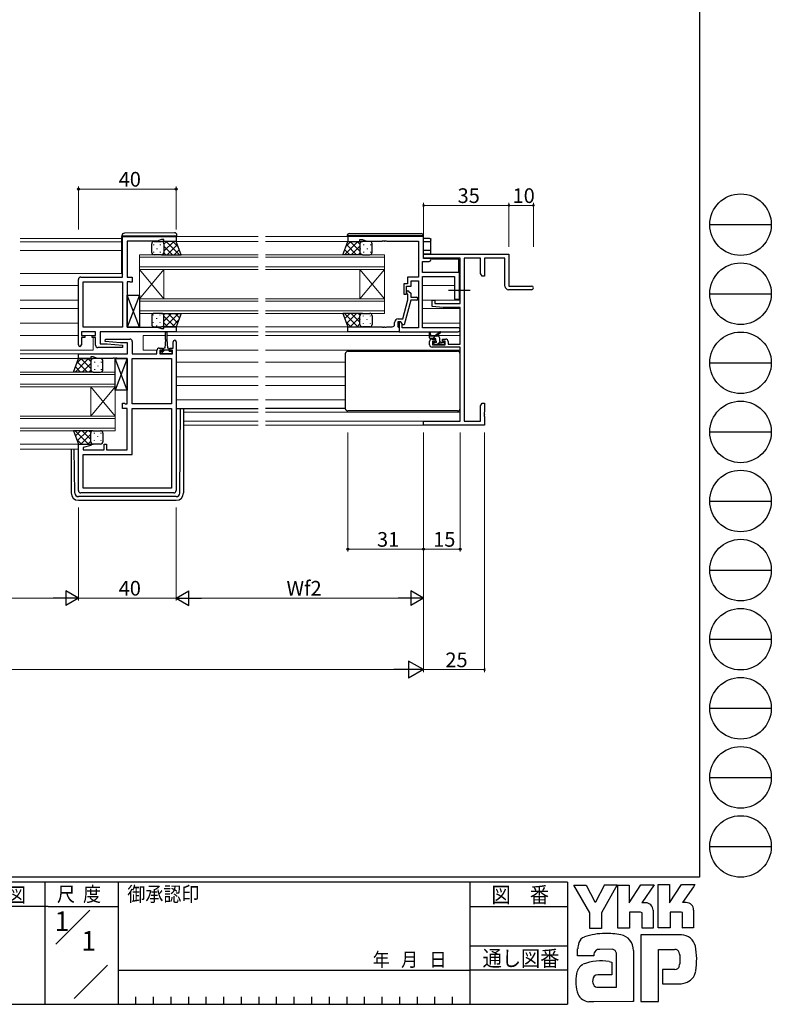
# Model space of a CAD drawing. Extents: x 0 to 1133, y 0 to 806.
# Drawn here: x 826 to 1133, y 0 to 403 of the extents above; entities that cross this region are included whole.
import ezdxf
from ezdxf.enums import TextEntityAlignment as Align

# ---------------------------------------------------------------- set-up
doc = ezdxf.new("R2010")
doc.units = 0
doc.linetypes.add('YCENTER_1', pattern=[13, 10, -1, 1, -1])
doc.layers.add('USER1', color=3, linetype='CONTINUOUS')
doc.layers.add('YKK_ZWAK', color=7, linetype='CONTINUOUS')
for name, color, linetype, lineweight in [('YKK_11', 7, 'CONTINUOUS', 30), ('YKK_12', 2, 'CONTINUOUS', 13), ('YKK_13', 4, 'CONTINUOUS', 30), ('YKK_D', 6, 'CONTINUOUS', 13)]:
    doc.layers.add(name, color=color, linetype=linetype, lineweight=lineweight)
doc.styles.get("Standard").update_dxf_attribs({"font": 'ROMANS.SHX', "bigfont": 'EXTFONT.SHX'})
doc.styles.add('YKK_OSSTYLE1', font='romans.shx', dxfattribs={"width": 0.9, "bigfont": 'EXTFONT.SHX'})

# ---------------------------------------------------------------- blocks, each defined once
blk = doc.blocks.new('A201')
at = {"layer": 'YKK_ZWAK', "color": 254, "linetype": 'Continuous'}
for p, q in [((571, 410), (571, 35)), ((571, 35), (21, 35)), ((544, 34), (21, 34)), ((437, 34), (437, 9)), ((452, 34), (452, 9)), ((524, 34), (524, 9)), ((544, 34), (544, 9)), ((548.59, 27.71), (545.31, 33.35)), ((545.31, 33.35), (547.82, 33.35)), ((547.82, 33.35), (549.62, 29.99)), ((551.6, 33.43), (549.77, 29.88)), ((554.19, 33.43), (550.95, 27.7)), ((551.6, 33.43), (554.19, 33.43)), ((554.33, 24.55), (554.33, 33.41)), ((554.33, 33.41), (556.63, 33.41)), ((556.63, 29.77), (559.04, 33.45)), ((556.63, 33.41), (556.63, 29.77)), ((559.04, 33.45), (561.77, 33.45)), ((561.77, 33.45), (559.24, 29.78)), ((562.55, 24.63), (562.55, 33.49)), ((562.55, 33.49), (564.89, 33.49)), ((564.89, 29.78), (567.34, 33.49)), ((564.89, 33.49), (564.89, 29.78)), ((567.34, 33.49), (570.04, 33.49)), ((569.77, 33.02), (567.54, 29.84)), ((570.04, 33.49), (569.77, 33.02)), ((549.62, 29.99), (549.77, 29.88)), ((559.99, 29.78), (559.24, 29.78)), ((561.53, 28.24), (561.53, 24.61)), ((568.29, 29.84), (567.54, 29.84)), ((569.83, 28.24), (569.83, 24.65)), ((548.59, 24.53), (548.59, 27.71)), ((550.95, 27.7), (550.95, 24.53)), ((558.98, 27.87), (556.7, 27.87)), ((556.7, 27.87), (556.7, 24.55)), ((559.29, 27.75), (558.98, 27.87)), ((559.29, 24.61), (559.29, 27.75)), ((567.26, 27.89), (564.99, 27.89)), ((564.99, 27.89), (564.99, 24.63)), ((567.57, 27.77), (567.26, 27.89)), ((567.57, 24.65), (567.57, 27.77)), ((550.95, 24.53), (548.59, 24.53)), ((556.7, 24.55), (554.33, 24.55)), ((561.53, 24.61), (559.29, 24.61)), ((564.99, 24.63), (562.55, 24.63)), ((567.57, 24.68), (567.61, 24.65)), ((569.83, 24.65), (567.57, 24.65)), ((559.02, 23.22), (559.02, 9.57)), ((567.3, 23.22), (559.02, 23.22)), ((524, 21), (544, 21)), ((546.08, 18.95), (546.08, 20.33)), ((553.25, 20.28), (550.61, 20.23)), ((562.61, 9.57), (562.61, 20.24)), ((562.61, 20.24), (565.93, 20.24)), ((549.41, 18.95), (546.08, 18.95)), ((554.02, 12.52), (554.02, 19.47)), ((557.51, 20.01), (557.51, 9.59)), ((566.98, 19.17), (566.99, 17.29)), ((552.55, 17.73), (553.05, 17.62)), ((553.05, 17.62), (553.05, 15.05)), ((566.01, 16.15), (563.48, 16.15)), ((563.48, 16.15), (563.48, 13.2)), ((452, 16), (524, 16)), ((553.05, 15.05), (550.2, 15.05)), ((550, 12.52), (554.02, 12.52)), ((553.71, 12.52), (553.96, 12.52)), ((554.02, 12.52), (554.02, 12.52)), ((563.48, 13.2), (567.28, 13.2)), ((567.28, 13.2), (568.06, 13.37)), ((21, 9), (544, 9)), ((549.41, 9.53), (548.34, 9.53)), ((557.28, 9.55), (549.41, 9.53)), ((557.51, 9.59), (557.28, 9.55)), ((559.02, 9.57), (562.05, 9.57)), ((562.05, 9.57), (562.61, 9.57))]:
    blk.add_line(p, q, dxfattribs=at)
at = {"layer": 'YKK_ZWAK', "color": 8, "linetype": 'Continuous'}
for p, q in [((573.13, 168.56), (585.73, 168.56)), ((573.13, 154.42), (585.73, 154.42)), ((573.13, 140.28), (585.73, 140.28)), ((573.13, 126.14), (585.73, 126.14)), ((573.13, 112), (585.73, 112)), ((573.13, 97.86), (585.73, 97.86)), ((573.13, 83.72), (585.73, 83.72)), ((573.13, 69.58), (585.73, 69.58)), ((573.13, 55.44), (585.73, 55.44)), ((573.13, 41.3), (585.73, 41.3))]:
    blk.add_line(p, q, dxfattribs=at)
at = {"layer": 'YKK_ZWAK', "color": 131, "linetype": 'Continuous'}
for p, q in [((437.7, 29), (389, 29)), ((437.7, 29), (452, 29)), ((439.26, 21.33), (446.19, 28.25)), ((524, 29), (544, 29)), ((443.05, 10.18), (449.85, 16.98)), ((544, 16), (524, 16)), ((455.6, 10.5), (455.6, 9)), ((459.2, 10.5), (459.2, 9)), ((462.8, 10.5), (462.8, 9)), ((466.4, 10.5), (466.4, 9)), ((470, 10.5), (470, 9)), ((473.6, 10.5), (473.6, 9)), ((477.2, 10.5), (477.2, 9)), ((480.8, 10.5), (480.8, 9)), ((484.4, 10.5), (484.4, 9)), ((488, 10.5), (488, 9)), ((491.6, 10.5), (491.6, 9)), ((495.2, 10.5), (495.2, 9)), ((498.8, 10.5), (498.8, 9)), ((502.4, 10.5), (502.4, 9)), ((506, 10.5), (506, 9)), ((509.6, 10.5), (509.6, 9)), ((513.2, 10.5), (513.2, 9)), ((516.8, 10.5), (516.8, 9)), ((520.4, 10.5), (520.4, 9))]:
    blk.add_line(p, q, dxfattribs=at)
at = {"layer": 'YKK_ZWAK', "color": 8, "linetype": 'Continuous'}
for centre in [(579.43, 168.56), (579.43, 154.42), (579.43, 140.28), (579.43, 126.14), (579.43, 112), (579.43, 97.86), (579.43, 83.72), (579.43, 69.58), (579.43, 55.44), (579.43, 41.3)]:
    blk.add_circle(centre, 6.3, dxfattribs=at)
at = {"layer": 'YKK_ZWAK', "color": 254, "linetype": 'Continuous'}
for centre, radius, start, end in [((559.99, 28.24), 1.54, 0.0017, 89.996), ((568.29, 28.29), 1.54, 0.0017, 89.996), ((548, 21.1), 1.75, 109.0213, 161.5126), ((551.66, 10.86), 12.63, 89.8916, 109.3085), ((552.03, 8.67), 14.82, 78.7801, 91.4694), ((554.38, 20.07), 3.18, 40.6642, 80.3169), ((567.19, 20.11), 3.1, 14.4457, 87.0875), ((549.69, 20.31), 3.6, 158.4108, 179.7178), ((550.51, 19.02), 1.21, 85.5055, 126.7804), ((552.9, 19.18), 1.16, 14.7552, 72.4499), ((554.22, 20.08), 3.29, 358.7806, 38.7656), ((566.05, 19.37), 0.878, 16.4312, 96.9166), ((555.55, 18.15), 14.9, 350.9903, 10.6762), ((550.91, 18.99), 1.51, 138.4638, 181.7136), ((564.38, 18.85), 2.62, 4.9342, 17.0355), ((548.59, 14.77), 2.79, 121.8271, 169.0847), ((550.8, 8.39), 9.51, 79.381, 112.0583), ((566.01, 17.08), 0.933, 269.9547, 342.9014), ((564.36, 17.54), 2.64, 343.6902, 354.7536), ((553.61, 13.72), 7.92, 168.7637, 199.8008), ((550.21, 14.01), 1.03, 90.3395, 178.0364), ((567.24, 16.32), 3.07, 285.4429, 349.9045), ((550.84, 13.77), 1.69, 171.082, 216.7192), ((550.18, 13.6), 1.09, 230.9728, 260.7549), ((548.6, 12.25), 2.73, 207.3144, 263.5946)]:
    blk.add_arc(centre, radius, start, end, dxfattribs=at)
at = {"layer": 'YKK_ZWAK', "color": 131, "linetype": 'Continuous', "style": 'YKK_OSSTYLE1', "width": 0.9}
for s, height, p in [('作  図', 3, (424.09, 29.88)), ('尺  度', 3, (439.51, 30.04)), ('御承認印', 3, (453.91, 30.05)), ('図\u3000番', 3.2, (528.43, 29.81)), ('通し図番', 3.2, (526.63, 16.8)), ('年   月   日', 2.828, (504.13, 16.74))]:
    blk.add_text(s, height=height, dxfattribs=at).set_placement(p)

msp = doc.modelspace()

# ---------------------------------------------------------------- linework, layer by layer
at = {"layer": 'YKK_11', "linetype": 'ByBlock', "lineweight": -2, "ltscale": 0.5}
for p, q in [((867.79, 297.68), (867.79, 314.28)), ((867.79, 314.28), (889.79, 314.28)), ((882.06, 312.35), (869.79, 312.35)), ((869.79, 312.35), (869.79, 297.68)), ((883.79, 312.98), (882.06, 312.35)), ((884.79, 312.98), (883.79, 312.98)), ((884.79, 312.28), (884.79, 312.98)), ((889.79, 312.28), (884.79, 312.28)), ((889.79, 314.28), (889.79, 312.28)), ((991.04, 314.28), (960.04, 314.28)), ((960.04, 314.28), (960.04, 312.28)), ((960.04, 312.28), (965.04, 312.28)), ((965.04, 312.28), (965.04, 312.98)), ((965.04, 312.98), (966.04, 312.98)), ((966.04, 312.98), (967.69, 312.38)), ((967.69, 312.38), (974.08, 312.38)), ((974.08, 312.38), (974.26, 312.5)), ((974.26, 312.5), (974.81, 312.5)), ((974.81, 312.5), (975, 312.38)), ((975, 312.38), (975.08, 312.38)), ((975.08, 312.38), (975.26, 312.5)), ((975.26, 312.5), (975.81, 312.5)), ((975.81, 312.5), (976, 312.38)), ((976, 312.38), (989.04, 312.38)), ((989.04, 312.38), (989.04, 297.68)), ((991.04, 305.28), (991.04, 314.28)), ((990.67, 299.48), (990.67, 304.08)), ((990.67, 304.08), (993.44, 304.08)), ((993.44, 305.28), (991.04, 305.28)), ((1005.74, 299.48), (990.67, 299.48)), ((1005.74, 292.64), (1005.74, 299.48)), ((849.79, 269.88), (849.79, 296.68)), ((850.79, 297.68), (867.79, 297.68)), ((851.72, 277.21), (851.72, 295.75)), ((851.72, 295.75), (867.79, 295.75)), ((867.79, 295.75), (867.79, 277.21)), ((867.79, 295.75), (867.79, 277.21)), ((869.79, 297.68), (871.79, 297.68)), ((870.66, 295.75), (869.79, 295.75)), ((869.79, 295.75), (869.79, 277.21)), ((870.83, 295.67), (870.66, 295.75)), ((870.99, 295.58), (870.83, 295.67)), ((871.79, 295.58), (870.99, 295.58)), ((871.79, 297.68), (871.79, 295.58)), ((984.54, 294.88), (983.04, 294.88)), ((983.04, 294.88), (983.04, 290.68)), ((989.04, 297.68), (984.54, 297.68)), ((984.54, 297.68), (984.54, 294.88)), ((986.04, 293.88), (986.04, 296.05)), ((986.04, 296.05), (989.04, 296.05)), ((989.04, 296.05), (989.04, 276.91)), ((990.67, 276.91), (990.67, 297.85)), ((990.67, 297.85), (1003.74, 297.85)), ((1003.74, 297.85), (1003.74, 288.68)), ((983.04, 290.68), (984.04, 290.68)), ((984.04, 290.68), (984.04, 293.88)), ((984.04, 293.88), (986.04, 293.88)), ((984.64, 290.53), (984.21, 290.96)), ((984.64, 288.34), (984.64, 290.53)), ((985.06, 291.81), (985.84, 291.03)), ((985.84, 291.03), (985.84, 289.38)), ((1005.62, 292.46), (1005.74, 292.64)), ((1005.62, 291.91), (1005.62, 292.46)), ((1005.74, 291.72), (1005.62, 291.91)), ((1005.74, 288.68), (1005.74, 291.72)), ((982.56, 280.58), (984.64, 288.34)), ((985.84, 288.18), (983.13, 278.08)), ((985.84, 289.38), (988.24, 289.38)), ((988.24, 288.18), (985.84, 288.18)), ((1003.74, 288.68), (1005.74, 288.68)), ((979.24, 278.28), (979.24, 279.08)), ((981.84, 279.28), (980.54, 279.28)), ((980.54, 279.28), (980.54, 277.48)), ((980.74, 280.58), (982.56, 280.58)), ((981.84, 279.28), (981.04, 279.28)), ((981.04, 279.28), (981.04, 275.28)), ((982.34, 278.42), (981.84, 279.28)), ((982.53, 278.08), (981.84, 279.28)), ((982.34, 276.91), (982.34, 278.42)), ((983.13, 278.08), (982.53, 278.08)), ((856.79, 275.28), (850.99, 275.28)), ((850.99, 275.28), (850.99, 273.78)), ((867.79, 277.21), (851.72, 277.21)), ((856.79, 273.78), (856.79, 275.28)), ((889.79, 275.28), (858.72, 275.28)), ((858.72, 275.28), (858.72, 270.28)), ((869.79, 277.21), (873.83, 277.21)), ((873.83, 277.21), (874.01, 277.09)), ((874.01, 277.09), (874.56, 277.09)), ((874.56, 277.09), (874.75, 277.21)), ((874.75, 277.21), (874.83, 277.21)), ((874.83, 277.21), (875.01, 277.09)), ((875.01, 277.09), (875.56, 277.09)), ((875.56, 277.09), (875.75, 277.21)), ((875.75, 277.21), (882.06, 277.21)), ((882.06, 277.21), (883.79, 276.58)), ((883.79, 276.58), (884.79, 276.58)), ((884.79, 276.58), (884.79, 277.28)), ((884.79, 277.28), (889.79, 277.28)), ((889.79, 277.28), (889.79, 275.28)), ((960.04, 275.28), (960.04, 277.28)), ((960.04, 277.28), (974.08, 277.28)), ((981.04, 275.28), (960.04, 275.28)), ((974.08, 277.28), (974.26, 277.16)), ((974.26, 277.16), (974.81, 277.16)), ((974.81, 277.16), (975, 277.28)), ((975, 277.28), (975.08, 277.28)), ((975.08, 277.28), (975.26, 277.16)), ((975.26, 277.16), (975.81, 277.16)), ((975.81, 277.16), (976, 277.28)), ((976, 277.28), (978.24, 277.28)), ((980.54, 277.48), (980.74, 277.28)), ((980.74, 277.28), (981.04, 276.98)), ((981.04, 276.98), (981.04, 275.28)), ((981.04, 275.28), (1005.22, 275.28)), ((989.04, 276.91), (982.34, 276.91)), ((1005.22, 276.91), (990.67, 276.91)), ((850.99, 273.78), (852.39, 273.78)), ((852.39, 272.98), (850.99, 272.98)), ((850.99, 272.98), (850.99, 269.88)), ((852.39, 273.78), (852.39, 272.98)), ((855.39, 272.98), (855.39, 273.78)), ((855.39, 273.78), (856.79, 273.78)), ((856.79, 272.98), (855.39, 272.98)), ((856.79, 269.78), (856.79, 272.98)), ((858.72, 270.28), (861.6, 270.28)), ((860.77, 271.32), (860.81, 272.28)), ((866.98, 270.78), (860.77, 271.32)), ((860.81, 272.28), (870.79, 272.28)), ((861.6, 270.28), (867.81, 269.74)), ((869.86, 270.78), (866.98, 270.78)), ((869.86, 266.28), (869.86, 270.78)), ((871.79, 271.28), (871.79, 266.28)), ((888.59, 268.58), (888.59, 271.18)), ((889.79, 271.18), (889.79, 210.28)), ((849.79, 264.28), (849.79, 266.28)), ((849.79, 266.28), (869.86, 266.28)), ((867.77, 268.78), (857.79, 268.78)), ((867.81, 269.74), (867.77, 268.78)), ((871.79, 266.28), (881.89, 266.28)), ((881.89, 266.28), (881.89, 267.58)), ((882.89, 268.58), (884.19, 268.58)), ((884.19, 267.78), (883.09, 267.78)), ((883.09, 267.78), (883.09, 266.28)), ((883.09, 266.28), (888.29, 266.28)), ((884.19, 268.58), (884.19, 267.78)), ((887.19, 267.78), (887.19, 268.58)), ((887.19, 268.58), (888.59, 268.58)), ((888.29, 267.78), (887.19, 267.78)), ((888.29, 266.28), (888.29, 267.78)), ((854.79, 264.28), (849.79, 264.28)), ((855.79, 264.98), (854.79, 264.98)), ((854.79, 264.98), (854.79, 264.28)), ((857.52, 264.35), (855.79, 264.98)), ((863.83, 264.35), (857.52, 264.35)), ((864.01, 264.47), (863.83, 264.35)), ((864.56, 264.47), (864.01, 264.47)), ((864.75, 264.35), (864.56, 264.47)), ((864.83, 264.35), (864.75, 264.35)), ((865.01, 264.47), (864.83, 264.35)), ((865.56, 264.47), (865.01, 264.47)), ((865.75, 264.35), (865.56, 264.47)), ((869.79, 264.35), (865.75, 264.35)), ((869.79, 245.81), (869.79, 264.35)), ((871.79, 245.81), (871.79, 264.35)), ((871.79, 264.35), (887.86, 264.35)), ((887.86, 264.35), (887.86, 245.81)), ((887.86, 264.35), (887.86, 245.81)), ((867.79, 243.88), (867.79, 245.98)), ((867.79, 245.98), (868.59, 245.98)), ((868.59, 245.98), (868.75, 245.9)), ((868.75, 245.9), (868.92, 245.81)), ((869.79, 243.88), (867.79, 243.88)), ((868.92, 245.81), (869.79, 245.81)), ((869.79, 227.01), (869.79, 243.88)), ((887.86, 245.81), (871.79, 245.81)), ((871.79, 225.08), (871.79, 243.88)), ((871.79, 243.88), (887.86, 243.88)), ((887.86, 243.88), (887.86, 211.21)), ((849.79, 210.28), (849.79, 229.28)), ((849.79, 229.28), (854.75, 229.28)), ((854.82, 228.76), (851.72, 227.93)), ((851.72, 227.93), (851.72, 227.01)), ((851.72, 227.01), (860.29, 227.01)), ((854.75, 229.28), (854.82, 228.76)), ((860.29, 227.01), (860.29, 229.28)), ((860.29, 229.28), (861.29, 229.28)), ((861.29, 229.28), (861.29, 227.01)), ((861.29, 227.01), (869.79, 227.01)), ((851.72, 211.21), (851.72, 225.08)), ((851.72, 225.08), (871.79, 225.08)), ((887.86, 211.21), (851.72, 211.21)), ((887.86, 211.21), (851.72, 211.21)), ((888.79, 209.28), (850.79, 209.28))]:
    msp.add_line(p, q, dxfattribs=at)
at = {"layer": 'YKK_11', "color": 0, "linetype": 'ByBlock', "lineweight": -2}
for p, q in [((991.04, 305.35), (991.04, 306.98)), ((991.04, 306.98), (1026.04, 306.98)), ((1026.04, 306.98), (1026.04, 293.98)), ((1006.04, 305.35), (991.04, 305.35)), ((1006.04, 286.88), (1006.04, 305.35)), ((1007.67, 305.35), (1007.67, 238.61)), ((1014.41, 305.35), (1007.67, 305.35)), ((1014.41, 299.07), (1014.41, 305.35)), ((1024.41, 305.35), (1016.04, 305.35)), ((1016.04, 305.35), (1016.04, 297.98)), ((1024.41, 293.98), (1024.41, 305.35)), ((1015.04, 297.98), (1014.41, 299.07)), ((1016.04, 297.98), (1015.04, 297.98)), ((1035.29, 292.48), (1025.91, 292.48)), ((1026.04, 293.98), (1035.29, 293.98)), ((994.54, 285.57), (994.54, 288.18)), ((994.54, 288.18), (995.74, 288.18)), ((995.74, 288.18), (995.74, 286.88)), ((995.74, 286.88), (1006.04, 286.88)), ((999.04, 285.18), (994.54, 285.57)), ((1006.04, 285.18), (999.04, 285.18)), ((1006.04, 270.18), (1006.04, 285.18)), ((993.54, 269.98), (993.54, 271.28)), ((994.54, 272.28), (995.84, 272.28)), ((995.84, 271.48), (994.74, 271.48)), ((994.74, 271.48), (994.74, 269.98)), ((995.84, 272.28), (995.84, 271.48)), ((998.84, 271.48), (998.84, 272.28)), ((998.84, 272.28), (1000.14, 272.28)), ((999.94, 271.48), (998.84, 271.48)), ((999.94, 269.98), (999.94, 271.48)), ((1001.14, 271.28), (1001.14, 270.18)), ((1001.14, 270.18), (1006.04, 270.18)), ((1006.04, 268.98), (994.54, 268.98)), ((994.74, 269.98), (999.94, 269.98)), ((1006.04, 238.61), (1006.04, 268.98)), ((1014.41, 244.89), (1015.04, 245.98)), ((1015.04, 245.98), (1016.04, 245.98)), ((1016.04, 245.98), (1016.04, 242.44)), ((1014.41, 238.61), (1014.41, 244.89)), ((1016.04, 242.44), (1015.92, 242.26)), ((1015.92, 242.26), (1015.92, 241.71)), ((991.04, 236.98), (991.04, 238.61)), ((991.04, 238.61), (1006.04, 238.61)), ((1007.67, 238.61), (1014.41, 238.61)), ((1015.92, 241.71), (1016.04, 241.52)), ((1016.04, 241.44), (1015.92, 241.26)), ((1015.92, 241.26), (1015.92, 240.71)), ((1015.92, 240.71), (1016.04, 240.52)), ((1016.04, 241.52), (1016.04, 241.44)), ((1016.04, 240.52), (1016.04, 236.98)), ((1016.04, 236.98), (991.04, 236.98))]:
    msp.add_line(p, q, dxfattribs=at)
at = {"layer": 'YKK_11', "linetype": 'ByBlock', "lineweight": -2, "ltscale": 0.5}
for centre, radius, start, end in [((993.44, 304.68), 0.6, 270, 90), ((850.79, 296.68), 1, 90, 180), ((984.64, 291.38), 0.6, 45, 225), ((988.24, 288.78), 0.6, 270, 90), ((978.24, 278.28), 1, 270, 360), ((980.74, 279.08), 1.5, 90, 180), ((1005.22, 276.1), 0.815, 270, 90), ((870.79, 271.28), 1, 0, 90), ((889.19, 271.18), 0.6, 360, 180), ((850.39, 269.88), 0.6, 180, 0), ((857.79, 269.78), 1, 180, 270), ((882.89, 267.58), 1, 90, 180), ((850.79, 210.28), 1, 180, 270), ((888.79, 210.28), 1, 270, 360)]:
    msp.add_arc(centre, radius, start, end, dxfattribs=at)
at = {"layer": 'YKK_11', "color": 0, "linetype": 'ByBlock', "lineweight": -2}
for centre, radius, start, end in [((1025.91, 293.98), 1.5, 180, 270), ((1035.29, 293.23), 0.75, 270, 90), ((994.54, 271.28), 1, 90, 180), ((1000.14, 271.28), 1, 0, 90), ((994.54, 269.98), 1, 180, 270)]:
    msp.add_arc(centre, radius, start, end, dxfattribs=at)
at = {"layer": 'YKK_12', "ltscale": 1.5}
for p, q in [((867.59, 313.48), (825.91, 313.48)), ((867.59, 312.08), (825.91, 312.08)), ((889.49, 314.28), (923.41, 314.28)), ((889.79, 312.28), (923.41, 312.28)), ((960.34, 314.28), (926.41, 314.28)), ((960.54, 312.28), (926.41, 312.28)), ((867.59, 308.58), (825.91, 308.58)), ((874.79, 300.78), (874.79, 306.78)), ((874.79, 306.78), (923.41, 306.78)), ((975.04, 306.78), (926.41, 306.78)), ((975.04, 306.78), (975.04, 300.78)), ((874.79, 305.78), (923.41, 305.78)), ((975.04, 305.78), (926.41, 305.78)), ((867.72, 299.18), (825.91, 299.18)), ((874.79, 301.78), (923.41, 301.78)), ((874.79, 300.78), (874.79, 288.78)), ((874.79, 300.78), (884.79, 288.78)), ((874.79, 288.78), (884.79, 300.78)), ((874.79, 300.78), (923.41, 300.78)), ((884.79, 300.78), (884.79, 288.78)), ((975.04, 301.78), (926.41, 301.78)), ((975.04, 300.78), (926.41, 300.78)), ((965.04, 300.78), (965.04, 288.78)), ((975.04, 300.78), (965.04, 288.78)), ((975.04, 288.78), (965.04, 300.78)), ((975.04, 300.78), (975.04, 288.78)), ((849.79, 294.18), (825.91, 294.18)), ((1003.74, 294.18), (990.67, 294.18)), ((1006.04, 294.18), (1005.74, 294.18)), ((849.79, 288.23), (825.91, 288.23)), ((874.79, 282.78), (874.79, 288.78)), ((874.79, 288.78), (923.41, 288.78)), ((874.79, 287.78), (923.41, 287.78)), ((975.04, 288.78), (926.41, 288.78)), ((975.04, 287.78), (926.41, 287.78)), ((975.04, 288.78), (975.04, 282.78)), ((1006.04, 288.23), (990.67, 288.23)), ((849.79, 284.73), (825.91, 284.73)), ((874.79, 283.78), (923.41, 283.78)), ((874.79, 282.78), (923.41, 282.78)), ((975.04, 283.78), (926.41, 283.78)), ((975.04, 282.78), (926.41, 282.78)), ((1006.04, 284.73), (990.67, 284.73)), ((849.79, 278.78), (825.91, 278.78)), ((1006.04, 278.78), (990.67, 278.78)), ((923.41, 277.28), (889.29, 277.28)), ((889.49, 275.28), (923.41, 275.28)), ((960.49, 277.28), (926.41, 277.28)), ((960.34, 275.28), (926.41, 275.28)), ((849.79, 273.78), (825.91, 273.78)), ((855.79, 273.78), (852.09, 273.78)), ((855.79, 272.98), (855.79, 267.78)), ((885.44, 273.78), (876.29, 273.78)), ((876.29, 273.78), (876.29, 267.78)), ((903.79, 273.78), (885.94, 273.78)), ((903.79, 273.78), (923.41, 273.78)), ((993.54, 273.78), (926.41, 273.78)), ((995.83, 273.78), (993.98, 273.78)), ((1006.04, 273.78), (996.43, 273.78)), ((855.79, 267.78), (825.91, 267.78)), ((850.09, 266.28), (825.91, 266.28)), ((876.29, 267.78), (881.91, 267.78)), ((889.79, 267.78), (923.41, 267.78)), ((1006.04, 267.78), (926.41, 267.78)), ((850.29, 264.28), (825.91, 264.28)), ((889.79, 262.78), (923.41, 262.78)), ((959.04, 262.78), (926.41, 262.78)), ((864.79, 258.78), (825.91, 258.78)), ((864.79, 258.78), (864.79, 252.78)), ((864.79, 257.78), (825.91, 257.78)), ((889.79, 256.83), (923.41, 256.83)), ((959.04, 256.83), (926.41, 256.83)), ((864.79, 253.78), (825.91, 253.78)), ((864.79, 252.78), (825.91, 252.78)), ((854.79, 252.78), (854.79, 240.78)), ((864.79, 252.78), (854.79, 240.78)), ((864.79, 240.78), (854.79, 252.78)), ((864.79, 252.78), (864.79, 240.78)), ((889.79, 253.33), (923.41, 253.33)), ((959.04, 253.33), (926.41, 253.33)), ((889.79, 247.38), (923.41, 247.38)), ((959.04, 247.38), (926.41, 247.38)), ((892.79, 242.38), (923.41, 242.38)), ((1006.04, 242.38), (926.41, 242.38)), ((864.79, 240.78), (825.91, 240.78)), ((864.79, 239.78), (825.91, 239.78)), ((864.79, 240.78), (864.79, 234.78)), ((892.79, 238.61), (923.41, 238.61)), ((1005.74, 238.61), (926.41, 238.61)), ((864.79, 235.78), (825.91, 235.78)), ((864.79, 234.78), (825.91, 234.78)), ((892.79, 236.98), (923.41, 236.98)), ((991.34, 236.98), (926.41, 236.98)), ((850.29, 229.28), (825.91, 229.28)), ((849.79, 227.28), (825.91, 227.28))]:
    msp.add_line(p, q, dxfattribs=at)
at = {"layer": 'YKK_13', "ltscale": 1.5}
for p, q in [((867.59, 314.59), (867.59, 314.58)), ((867.59, 314.58), (868.08, 314.58)), ((867.59, 314.58), (867.59, 314.28)), ((868.08, 314.58), (889.58, 314.58)), ((889.08, 315.77), (868.58, 315.59)), ((889.58, 314.58), (890.09, 314.58)), ((890.09, 314.58), (890.09, 314.77)), ((890.09, 314.28), (890.09, 314.58)), ((960.24, 314.48), (959.74, 314.48)), ((959.74, 314.48), (959.74, 314.28)), ((990.54, 314.48), (960.24, 314.48)), ((960.74, 315.48), (990.04, 315.48)), ((991.04, 314.48), (990.54, 314.48)), ((991.04, 313.56), (991.04, 314.48)), ((867.59, 299.28), (867.59, 314.28)), ((879.79, 307.78), (879.79, 311.28)), ((880.79, 312.28), (883.79, 312.28)), ((889.79, 312.28), (883.79, 312.28)), ((884.79, 311.28), (884.79, 307.78)), ((884.79, 311.28), (884.79, 307.78)), ((891.79, 306.78), (889.79, 312.28)), ((958.04, 306.78), (960.04, 312.28)), ((960.04, 312.28), (966.04, 312.28)), ((965.04, 311.28), (965.04, 307.78)), ((965.04, 311.28), (965.04, 307.78)), ((969.04, 312.28), (966.04, 312.28)), ((970.04, 307.78), (970.04, 311.28)), ((991.09, 313.58), (991.04, 313.58)), ((991.04, 312.25), (991.09, 312.25)), ((993.74, 312.17), (991.04, 312.12)), ((994.04, 312.55), (994.04, 313.18)), ((994.04, 312.46), (994.04, 312.55)), ((994.04, 308.2), (994.04, 312.46)), ((883.79, 306.78), (880.79, 306.78)), ((883.79, 306.78), (891.79, 306.78)), ((966.04, 306.78), (958.04, 306.78)), ((966.04, 306.78), (969.04, 306.78)), ((991.07, 308.55), (991.04, 308.55)), ((991.04, 307.19), (991.07, 307.19)), ((993.74, 308.5), (991.07, 308.55)), ((991.07, 307.19), (994.04, 307.24)), ((994.04, 307.24), (994.04, 308.2)), ((993.81, 305.15), (1005.54, 305.05)), ((1005.54, 299.93), (1005.54, 305.05)), ((1005.54, 299.46), (1005.54, 299.93)), ((874.79, 277.21), (869.79, 290.21)), ((874.79, 290.21), (869.79, 277.21)), ((869.79, 277.21), (869.79, 290.21)), ((869.79, 290.21), (874.79, 290.21)), ((874.79, 290.21), (874.79, 277.21)), ((883.79, 282.78), (880.79, 282.78)), ((883.79, 282.78), (891.79, 282.78)), ((891.79, 282.78), (889.79, 277.28)), ((966.04, 282.78), (958.04, 282.78)), ((958.04, 282.78), (960.04, 277.28)), ((966.04, 282.78), (969.04, 282.78)), ((879.79, 281.78), (879.79, 278.28)), ((884.79, 278.28), (884.79, 281.78)), ((884.79, 278.28), (884.79, 281.78)), ((965.04, 278.28), (965.04, 281.78)), ((965.04, 278.28), (965.04, 281.78)), ((970.04, 281.78), (970.04, 278.28)), ((874.79, 277.21), (869.79, 277.21)), ((880.79, 277.28), (883.79, 277.28)), ((889.79, 277.28), (883.79, 277.28)), ((885.44, 272.08), (885.44, 275.03)), ((885.94, 275.03), (885.94, 272.08)), ((960.04, 277.28), (966.04, 277.28)), ((969.04, 277.28), (966.04, 277.28)), ((993.54, 272.78), (993.54, 274.78)), ((993.84, 274.61), (994.04, 273.48)), ((995.44, 273.48), (997.66, 275.16)), ((996.04, 273.48), (997.86, 274.88)), ((885.44, 272.08), (885.19, 268.58)), ((885.94, 272.08), (886.19, 268.58)), ((996.74, 273.48), (993.54, 273.48)), ((995.84, 272.48), (993.84, 272.48)), ((995.63, 270.07), (995.13, 270.57)), ((995.34, 271.08), (995.68, 271.08)), ((996.14, 271.54), (996.14, 272.18)), ((998.74, 270.18), (996.64, 270.18)), ((997.74, 271.38), (997.74, 272.48)), ((998.04, 271.08), (999.44, 271.08)), ((999.74, 270.78), (999.74, 270.28)), ((883.39, 266.28), (883.39, 267.38)), ((883.39, 267.38), (884.44, 267.38)), ((887.99, 266.28), (883.39, 266.28)), ((884.44, 268.18), (884.44, 267.38)), ((884.44, 267.88), (886.94, 267.88)), ((885.19, 268.58), (884.84, 268.58)), ((886.54, 268.58), (886.19, 268.58)), ((886.94, 267.38), (886.94, 268.18)), ((886.94, 267.38), (887.99, 267.38)), ((887.99, 267.38), (887.99, 266.28)), ((959.04, 266.28), (959.04, 243.88)), ((960.04, 267.28), (1005.04, 267.28)), ((996.44, 269.98), (995.84, 269.98)), ((999.44, 269.98), (998.94, 269.98)), ((1006.04, 243.88), (1006.04, 266.28)), ((847.79, 258.78), (849.79, 264.28)), ((849.79, 264.28), (855.79, 264.28)), ((854.79, 263.28), (854.79, 259.78)), ((854.79, 263.28), (854.79, 259.78)), ((858.79, 264.28), (855.79, 264.28)), ((859.79, 259.78), (859.79, 263.28)), ((869.79, 251.35), (864.79, 264.35)), ((869.79, 264.35), (864.79, 251.35)), ((864.79, 251.35), (864.79, 264.35)), ((864.79, 264.35), (869.79, 264.35)), ((869.79, 264.35), (869.79, 251.35)), ((855.79, 258.78), (847.79, 258.78)), ((855.79, 258.78), (858.79, 258.78)), ((869.79, 251.35), (864.79, 251.35)), ((889.79, 243.88), (923.41, 243.88)), ((891.3, 209.27), (891.58, 243.88)), ((892.79, 243.88), (892.79, 209.28)), ((959.04, 243.88), (926.41, 243.88)), ((1005.04, 242.88), (960.04, 242.88)), ((855.79, 234.78), (847.79, 234.78)), ((847.79, 234.78), (849.79, 229.28)), ((854.79, 230.28), (854.79, 233.78)), ((854.79, 230.28), (854.79, 233.78)), ((855.79, 234.78), (858.79, 234.78)), ((859.79, 233.78), (859.79, 230.28)), ((846.79, 227.28), (846.79, 209.28)), ((848.28, 209.27), (848.09, 227.28)), ((849.79, 229.28), (855.79, 229.28)), ((858.79, 229.28), (855.79, 229.28)), ((889.8, 207.78), (849.78, 207.78)), ((849.79, 206.28), (889.79, 206.28))]:
    msp.add_line(p, q, dxfattribs=at)
at = {"layer": 'YKK_13', "linetype": 'Continuous', "ltscale": 1.5}
for p, q in [((880.45, 310.95), (880.45, 310.75)), ((881.87, 312.28), (881.87, 312.16)), ((883.28, 310.95), (883.28, 310.75)), ((884.79, 311.09), (885.98, 312.28)), ((884.79, 308.26), (888.81, 312.28)), ((884.79, 310.32), (888.33, 306.78)), ((885.66, 312.28), (891.16, 306.78)), ((886.14, 306.78), (890.28, 310.93)), ((888.49, 312.28), (890.53, 310.23)), ((964.17, 312.28), (958.67, 306.78)), ((961.34, 312.28), (959.29, 310.23)), ((963.69, 306.78), (959.55, 310.93)), ((965.04, 308.26), (961.02, 312.28)), ((965.04, 310.32), (961.5, 306.78)), ((965.04, 311.09), (963.85, 312.28)), ((966.54, 310.95), (966.54, 310.75)), ((967.96, 312.28), (967.96, 312.16)), ((969.37, 310.95), (969.37, 310.75)), ((880.45, 307.92), (880.45, 307.72)), ((881.87, 309.33), (881.87, 309.13)), ((883.28, 307.92), (883.28, 307.72)), ((884.7, 309.33), (884.7, 309.13)), ((884.76, 307.53), (885.5, 306.78)), ((888.97, 306.78), (891.04, 308.85)), ((960.86, 306.78), (958.79, 308.85)), ((965.07, 307.53), (964.33, 306.78)), ((965.13, 309.33), (965.13, 309.13)), ((966.54, 307.92), (966.54, 307.72)), ((967.96, 309.33), (967.96, 309.13)), ((969.37, 307.92), (969.37, 307.72)), ((880.45, 282.05), (880.45, 282.25)), ((883.28, 282.05), (883.28, 282.25)), ((884.63, 282.32), (885.1, 282.78)), ((884.79, 279.64), (887.93, 282.78)), ((885.26, 277.28), (890.76, 282.78)), ((886.54, 282.78), (890.39, 278.93)), ((889.37, 282.78), (891.14, 281)), ((964.17, 277.28), (958.67, 282.78)), ((960.86, 282.78), (958.79, 280.71)), ((963.69, 282.78), (959.55, 278.64)), ((965.04, 279.24), (961.5, 282.78)), ((965.07, 282.04), (964.33, 282.78)), ((880.45, 279.02), (880.45, 279.22)), ((881.87, 280.63), (881.87, 280.83)), ((883.28, 279.02), (883.28, 279.22)), ((884.7, 280.63), (884.7, 280.83)), ((884.79, 281.7), (889.21, 277.28)), ((884.79, 278.87), (886.38, 277.28)), ((888.09, 277.28), (890.76, 279.96)), ((961.34, 277.28), (959.29, 279.33)), ((965.04, 281.3), (961.02, 277.28)), ((965.04, 278.47), (963.85, 277.28)), ((965.13, 280.23), (965.13, 280.43)), ((966.54, 281.65), (966.54, 281.85)), ((966.54, 278.62), (966.54, 278.82)), ((967.96, 280.23), (967.96, 280.43)), ((969.37, 281.65), (969.37, 281.85)), ((969.37, 278.62), (969.37, 278.82)), ((881.87, 277.6), (881.87, 277.8)), ((967.96, 277.28), (967.96, 277.4)), ((993.54, 273.45), (993.57, 273.48)), ((994.81, 272.48), (995.81, 273.48)), ((997, 270.18), (997.92, 271.1)), ((999.05, 269.98), (999.74, 270.67)), ((883.57, 266.28), (885.17, 267.88)), ((853.92, 264.28), (848.42, 258.78)), ((851.09, 264.28), (849.04, 262.23)), ((853.44, 258.78), (849.3, 262.93)), ((854.79, 260.26), (850.77, 264.28)), ((854.79, 262.32), (851.25, 258.78)), ((854.79, 263.09), (853.6, 264.28)), ((856.29, 262.95), (856.29, 262.75)), ((857.71, 264.28), (857.71, 264.16)), ((859.12, 262.95), (859.12, 262.75)), ((850.61, 258.78), (848.54, 260.85)), ((854.82, 259.53), (854.08, 258.78)), ((854.88, 261.33), (854.88, 261.13)), ((856.29, 259.92), (856.29, 259.72)), ((857.71, 261.33), (857.71, 261.13)), ((859.12, 259.92), (859.12, 259.72)), ((853.92, 229.28), (848.42, 234.78)), ((850.61, 234.78), (848.54, 232.71)), ((853.44, 234.78), (849.3, 230.64)), ((854.79, 231.24), (851.25, 234.78)), ((854.82, 234.04), (854.08, 234.78)), ((856.29, 233.65), (856.29, 233.85)), ((859.12, 233.65), (859.12, 233.85)), ((851.09, 229.28), (849.04, 231.33)), ((854.79, 233.3), (850.77, 229.28)), ((854.79, 230.47), (853.6, 229.28)), ((854.88, 232.23), (854.88, 232.43)), ((856.29, 230.62), (856.29, 230.82)), ((857.71, 232.23), (857.71, 232.43)), ((859.12, 230.62), (859.12, 230.82)), ((857.71, 229.28), (857.71, 229.4))]:
    msp.add_line(p, q, dxfattribs=at)
at = {"layer": 'YKK_13', "linetype": 'YCENTER_1'}
msp.add_line((1010.17, 292.18), (1001.24, 292.18), dxfattribs=at)
at = {"layer": 'YKK_13', "ltscale": 1.5}
for centre, radius, start, end in [((868.59, 314.59), 1, 90.5, 180), ((889.09, 314.77), 1, 0, 90.5), ((960.74, 314.48), 1, 90, 180), ((990.04, 314.48), 1, 0, 90), ((880.79, 311.28), 1, 89.9999, 179.9999), ((883.79, 311.28), 1, 359.9999, 89.9999), ((883.79, 311.28), 1, 359.9999, 89.9999), ((966.04, 311.28), 1, 90.0001, 180.0001), ((966.04, 311.28), 1, 90.0001, 180.0001), ((969.04, 311.28), 1, 0.0001, 90.0001), ((993.74, 312.55), 0.3, 270.9955, 359.9957), ((880.79, 307.78), 1, 179.9999, 269.9999), ((883.79, 307.78), 1, 269.9999, 359.9999), ((883.79, 307.78), 1, 269.9999, 359.9999), ((966.04, 307.78), 1, 180.0001, 270.0001), ((966.04, 307.78), 1, 180.0001, 270.0001), ((969.04, 307.78), 1, 270.0001, 0.0001), ((993.74, 308.2), 0.3, 0, 89), ((868.09, 299.28), 0.5, 180, 233.1302), ((880.79, 281.78), 1, 90.0001, 180.0001), ((883.79, 281.78), 1, 0.0001, 90.0001), ((883.79, 281.78), 1, 0.0001, 90.0001), ((966.04, 281.78), 1, 89.9999, 179.9999), ((966.04, 281.78), 1, 89.9999, 179.9999), ((969.04, 281.78), 1, 359.9999, 89.9999), ((880.79, 278.28), 1, 180.0001, 270.0001), ((883.79, 278.28), 1, 270.0001, 0.0001), ((883.79, 278.28), 1, 270.0001, 0.0001), ((966.04, 278.28), 1, 179.9999, 269.9999), ((966.04, 278.28), 1, 179.9999, 269.9999), ((969.04, 278.28), 1, 269.9999, 359.9999), ((885.69, 275.03), 0.25, 0, 180), ((993.74, 274.78), 0.2, 300, 180), ((997.84, 275.08), 0.2, 275.5829, 155.5829), ((993.84, 272.78), 0.3, 180, 270), ((995.34, 270.78), 0.3, 90, 225), ((995.84, 270.28), 0.3, 225, 270), ((995.68, 270.78), 0.3, 33.0557, 90), ((995.84, 272.18), 0.3, 0, 90), ((996.14, 271.08), 0.25, 213.0557, 56.9443), ((996.44, 271.54), 0.3, 180, 236.9443), ((996.44, 270.18), 0.2, 270, 0), ((996.74, 272.48), 1, 0, 90), ((998.04, 271.38), 0.3, 180, 270), ((998.94, 270.18), 0.2, 180, 270), ((999.44, 270.78), 0.3, 0, 90), ((999.44, 270.28), 0.3, 270, 0), ((884.84, 268.18), 0.4, 90, 180), ((886.54, 268.18), 0.4, 0, 90), ((960.04, 266.28), 1, 90, 180), ((1005.04, 266.28), 1, 0, 90), ((855.79, 263.28), 1, 90.0001, 180.0001), ((855.79, 263.28), 1, 90.0001, 180.0001), ((858.79, 263.28), 1, 0.0001, 90.0001), ((855.79, 259.78), 1, 180.0001, 270.0001), ((855.79, 259.78), 1, 180.0001, 270.0001), ((858.79, 259.78), 1, 270.0001, 0.0001), ((960.04, 243.88), 1, 180, 270), ((1005.04, 243.88), 1, 270, 0), ((855.79, 233.78), 1, 89.9999, 179.9999), ((855.79, 233.78), 1, 89.9999, 179.9999), ((858.79, 233.78), 1, 359.9999, 89.9999), ((855.79, 230.28), 1, 179.9999, 269.9999), ((855.79, 230.28), 1, 179.9999, 269.9999), ((858.79, 230.28), 1, 269.9999, 359.9999), ((849.79, 209.28), 3, 180, 270), ((849.78, 209.28), 1.5, 180.3016, 270), ((889.79, 209.28), 3, 270, 0), ((889.8, 209.28), 1.5, 270, 359.6984)]:
    msp.add_arc(centre, radius, start, end, dxfattribs=at)
at = {"layer": 'YKK_13', "ltscale": 1.5, "extrusion": (0, 0, -1)}
for centre, major_axis, ratio, start_param, end_param in [((991.04, 313.53), (-2.7, 0.05), 0.01745, 1.587945, 2.948004), ((991.04, 312.2), (2.7, 0.05), 0.01745, -1.553038, -0.119373), ((991.04, 312.2), (2.7, 0.05), 0.01745, -0.119373, 0.000305), ((993.74, 312.46), (-0.3, 0), 0.965547, 3.141593, 4.694936)]:
    msp.add_ellipse(centre, major_axis=major_axis, ratio=ratio, start_param=start_param, end_param=end_param, dxfattribs=at)
at = {"layer": 'YKK_13', "ltscale": 1.5}
msp.add_open_spline([(993.72, 313.49), (993.73, 313.49), (993.75, 313.49), (993.77, 313.48), (993.81, 313.48), (993.84, 313.47), (993.88, 313.45), (993.94, 313.41), (993.98, 313.36), (994.02, 313.29), (994.04, 313.23), (994.04, 313.19), (994.04, 313.18)], degree=3, knots=[0, 0, 0, 0, 0.108493, 0.320384, 0.42868, 0.510297, 0.585449, 0.666962, 0.760187, 0.862634, 0.971363, 1, 1, 1, 1], dxfattribs=at)
at = {"layer": 'YKK_D', "ltscale": 1.5}
for p, q in [((849.79, 317.07), (849.79, 334.68)), ((889.79, 317.07), (889.79, 334.68)), ((889.79, 333.68), (849.79, 333.68)), ((960.04, 233.98), (960.04, 185.28)), ((991.04, 233.98), (991.04, 185.28)), ((991.04, 233.98), (991.04, 185.28)), ((1006.04, 233.98), (1006.04, 185.28)), ((849.79, 203.28), (849.79, 165.28)), ((849.79, 203.28), (849.79, 165.28)), ((889.79, 203.28), (889.79, 165.28)), ((889.79, 203.28), (889.79, 165.28)), ((991.04, 203.28), (991.04, 165.28)), ((991.04, 186.28), (960.04, 186.28)), ((1006.04, 186.28), (991.04, 186.28)), ((638.29, 166.28), (843.79, 166.28)), ((849.79, 166.28), (889.79, 166.28)), ((895.79, 166.28), (985.04, 166.28))]:
    msp.add_line(p, q, dxfattribs=at)
at = {"layer": 'YKK_D'}
for p, q in [((991.04, 309.98), (991.04, 327.98)), ((991.04, 326.98), (1026.04, 326.98)), ((1026.04, 309.98), (1026.04, 327.98)), ((1026.04, 309.98), (1026.04, 327.98)), ((1026.04, 326.98), (1036.04, 326.98)), ((1036.04, 309.98), (1036.04, 327.98)), ((991.04, 233.98), (991.04, 135.98)), ((991.04, 233.98), (991.04, 135.98)), ((1016.04, 233.98), (1016.04, 135.98)), ((498.04, 136.98), (984.04, 136.98)), ((991.04, 136.98), (1016.04, 136.98))]:
    msp.add_line(p, q, dxfattribs=at)
at = {"layer": 'YKK_D', "lineweight": -2}
for p, q in [((849.79, 166.28), (844.59, 169.28)), ((844.59, 169.28), (844.59, 163.28)), ((889.79, 166.28), (894.99, 169.28)), ((894.99, 163.28), (894.99, 169.28)), ((991.04, 166.28), (985.84, 169.28)), ((985.84, 169.28), (985.84, 163.28)), ((849.79, 166.28), (839.4, 166.28)), ((849.79, 166.28), (844.59, 163.28)), ((889.79, 166.28), (894.99, 163.28)), ((889.79, 166.28), (900.18, 166.28)), ((991.04, 166.28), (980.65, 166.28)), ((991.04, 166.28), (985.84, 163.28)), ((991.04, 136.98), (984.98, 140.48)), ((984.98, 140.48), (984.98, 133.48)), ((991.04, 136.98), (978.91, 136.98)), ((991.04, 136.98), (984.98, 133.48))]:
    msp.add_line(p, q, dxfattribs=at)
at = {"layer": 'YKK_D', "linetype": 'ByBlock', "const_width": 0.85}
for points in [[(991.15, 326.98, 1), (990.93, 326.98, 1)], [(1025.93, 326.98, 1), (1026.15, 326.98, 1)], [(1026.15, 326.98, 1), (1025.93, 326.98, 1)], [(1035.93, 326.98, 1), (1036.15, 326.98, 1)], [(1015.93, 136.98, 1), (1016.15, 136.98, 1)]]:
    msp.add_lwpolyline(points, format="xyb", close=True, dxfattribs=at)
at = {"layer": 'YKK_D', "linetype": 'ByBlock', "lineweight": -2}
for centre in [(849.79, 333.68), (889.79, 333.68), (960.04, 186.28), (991.04, 186.28), (991.04, 186.28), (1006.04, 186.28)]:
    msp.add_circle(centre, 0.425, dxfattribs=at)

# ---------------------------------------------------------------- block references
at = {"layer": 'YKK_ZWAK', "xscale": 2, "yscale": 2, "zscale": 2}
msp.add_blockref('A201', (-38, -18), dxfattribs=at)

# ---------------------------------------------------------------- texts
at = {"layer": 'USER1', "color": 3}
msp.add_text('1', height=8, dxfattribs=at).set_placement((840, 30))
msp.add_text('1', height=8, dxfattribs=at).set_placement((854, 26), align=Align.MIDDLE_CENTER)
at = {"layer": 'YKK_D'}
for s, p in [('40', (866.27, 334.68)), ('35', (1005.02, 327.98)), ('10', (1027.52, 327.98)), ('31', (972.02, 187.28)), ('15', (995.02, 187.28)), ('40', (866.27, 167.28)), ('Wf2', (934.97, 167.28)), ('25', (1000.02, 137.98))]:
    msp.add_text(s, height=6, dxfattribs=at).set_placement(p)

doc.saveas('drawing.dxf')
